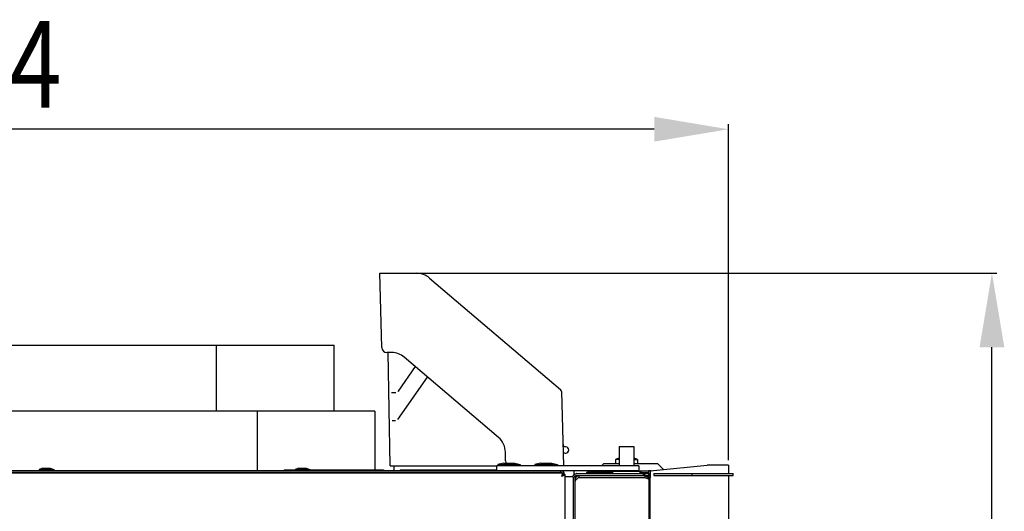
# Model space of a CAD drawing. Extents: x -1632 to 2098, y -810 to 2023.
# Drawn here: x 219 to 617, y 1825 to 2023 of the extents above; entities that cross this region are included whole.
import ezdxf

# ---------------------------------------------------------------- set-up
doc = ezdxf.new("R2010")
doc.units = 0
doc.header["$LTSCALE"] = 23.1
doc.header["$PDMODE"] = 3
doc.header["$PDSIZE"] = 0.3125
doc.layers.get('0').update_dxf_attribs({"linetype": 'CONTINUOUS'})
doc.layers.get('DEFPOINTS').update_dxf_attribs({"linetype": 'CONTINUOUS'})
for name, color, linetype in [('3_ALL_AXIS', 7, 'CONTINUOUS'), ('5', 7, 'CONTINUOUS'), ('7_ALL_FEATURES', 7, 'CONTINUOUS'), ('AXES', 7, 'CONTINUOUS')]:
    doc.layers.add(name, color=color, linetype=linetype)
doc.styles.get("Standard").update_dxf_attribs({"font": 'txt', "width": 0.8})
doc.dimstyles.new('DIMSTYLE_2', dxfattribs={"dimtxt": 35, "dimasz": 30, "dimexe": 2, "dimexo": 2, "dimgap": 8.75, "dimtad": 1, "dimcen": 0.09, "dimazin": 3, "dimtp": 0.8, "dimtm": 0.8, "dimtfac": 1, "dimtofl": 0, "dimtmove": 0, "dimatfit": 3})

# ---------------------------------------------------------------- blocks, each defined once
blk = doc.blocks.new('_FILLED')
at = {"color": 0, "linetype": 'BYBLOCK'}
blk.add_solid([(0, 0), (-1, 0.167), (-1, -0.167)], dxfattribs=at)
blk = doc.blocks.new('*D10')
at = {"color": 0, "linetype": 'CONTINUOUS'}
for p, q in [((-78.48, 1873.45), (-78.48, 1981)), ((475.11, 1979), (-48.48, 1979)), ((505.11, 1845.19), (505.11, 1981))]:
    blk.add_line(p, q, dxfattribs=at)
at = {"layer": 'DEFPOINTS', "color": 0}
for p in [(-78.48, 1979), (-78.48, 1871.45), (505.11, 1843.19)]:
    blk.add_point(p, dxfattribs=at)
at = {"color": 0, "xscale": 30, "yscale": 30, "zscale": 30, "rotation": 180}
blk.add_blockref('_FILLED', (-78.48, 1979), dxfattribs=at)
at = {"color": 0, "xscale": 30, "yscale": 30, "zscale": 30}
blk.add_blockref('_FILLED', (505.11, 1979), dxfattribs=at)
at = {"color": 0, "linetype": 'CONTINUOUS', "width": 0.8}
blk.add_text('584', height=35, dxfattribs=at).set_placement((171.86, 1987.75))
blk = doc.blocks.new('*D11')
at = {"color": 0, "linetype": 'CONTINUOUS'}
for p, q in [((366.14, 1920.87), (613.69, 1920.87)), ((611.69, 1065.46), (611.69, 1890.87)), ((514, 1035.46), (613.69, 1035.46))]:
    blk.add_line(p, q, dxfattribs=at)
at = {"layer": 'DEFPOINTS', "color": 0}
for p in [(364.14, 1920.87), (611.69, 1920.87), (512, 1035.46)]:
    blk.add_point(p, dxfattribs=at)
at = {"color": 0, "xscale": 30, "yscale": 30, "zscale": 30}
for p, rotation in [((611.69, 1920.87), 90), ((611.69, 1035.46), 270)]:
    blk.add_blockref('_FILLED', p, dxfattribs=dict(at, rotation=rotation))
at = {"color": 0, "linetype": 'CONTINUOUS', "width": 0.8}
blk.add_text('885', height=35, rotation=90, dxfattribs=at).set_placement((602.94, 1437.3))

msp = doc.modelspace()

# ---------------------------------------------------------------- linework, layer by layer
at = {"color": 0, "linetype": 'CONTINUOUS'}
for p, q in [((460.992, 1847.789), (460.912, 1847.789)), ((460.992, 1850.789), (460.992, 1847.789)), ((460.992, 1850.789), (466.832, 1850.789)), ((466.827, 1850.789), (466.827, 1847.789)), ((466.912, 1847.789), (466.827, 1847.789)), ((466.832, 1850.789), (466.832, 1847.789)), ((454.588, 1843.789), (453.788, 1842.989)), ((460.912, 1843.789), (454.588, 1843.789)), ((476.588, 1843.789), (466.912, 1843.789)), ((476.588, 1843.789), (478.876, 1841.501)), ((-72.088, 1840.089), (438.312, 1840.089)), ((437.412, 1840.989), (-71.588, 1840.989)), ((437.412, 1840.289), (-71.588, 1840.289)), ((325.406, 1841.389), (325.406, 1840.989)), ((325.406, 1841.389), (329.962, 1841.389)), ((335.862, 1841.389), (365.632, 1841.389)), ((350.095, 1840.289), (350.095, 1840.089)), ((365.632, 1841.389), (365.632, 1840.989)), ((372.322, 1841.389), (372.322, 1840.989)), ((372.322, 1841.389), (411.412, 1841.389)), ((372.369, 1841.389), (372.369, 1840.989)), ((411.412, 1840.989), (411.412, 1842.989)), ((468.912, 1842.989), (411.412, 1842.989)), ((437.412, 1840.289), (437.412, 1840.989)), ((468.912, 1840.989), (437.412, 1840.989)), ((438.312, 1839.389), (438.312, 1840.089)), ((442.661, 1840.989), (442.661, 1839.267)), ((451.788, 1840.989), (451.588, 1840.789)), ((453.719, 1840.789), (452.491, 1840.789)), ((468.912, 1842.989), (468.912, 1840.989)), ((472.746, 1840.789), (469.412, 1840.789)), ((470.034, 1840.189), (472.746, 1840.189)), ((470.695, 1839.789), (472.906, 1839.789)), ((471.246, 1839.789), (471.246, 1839.089)), ((472.746, 1840.889), (472.746, 1838.698)), ((473.432, 1840.889), (472.746, 1840.889)), ((472.906, 1839.789), (472.906, 1839.089)), ((473.837, 1840.93), (473.432, 1840.889)), ((473.432, 1840.889), (473.432, 1838.189)), ((473.837, 1840.93), (474.798, 1841.025)), ((474.798, 1841.025), (496.515, 1843.189)), ((474.921, 1839.789), (474.921, 1839.089)), ((474.921, 1839.789), (490.262, 1839.789)), ((505.106, 1843.189), (496.515, 1843.189)), ((505.107, 1843.189), (505.107, 1839.789)), ((438.112, 1839.389), (438.112, 1839.059)), ((438.312, 1839.389), (439.012, 1839.389)), ((438.812, 1839.589), (438.812, 1839.389)), ((439.012, 1839.389), (439.012, 1041.089)), ((442.295, 1838.556), (439.012, 1838.556)), ((442.295, 1838.389), (442.295, 1838.556)), ((442.295, 1838.389), (442.295, 1042.989)), ((442.995, 1838.389), (442.995, 1042.989)), ((443.01, 1837.889), (443.196, 1837.889)), ((443.194, 1044.586), (443.194, 1836.792)), ((443.196, 1837.489), (443.199, 1836.792)), ((443.196, 1837.489), (443.634, 1837.489)), ((444.589, 1838.189), (471.489, 1838.189)), ((444.591, 1838.889), (444.591, 1838.189)), ((471.491, 1838.889), (444.591, 1838.889)), ((470.695, 1839.089), (473.032, 1839.089)), ((471.491, 1838.189), (471.489, 1838.189)), ((471.491, 1838.189), (471.491, 1838.889)), ((472.894, 1837.489), (472.894, 1043.889)), ((473.442, 1838.189), (473.255, 1838.189)), ((473.442, 1837.489), (473.442, 1838.189)), ((473.446, 1043.889), (473.446, 1837.489)), ((474.921, 1839.089), (490.262, 1839.089)), ((505.107, 1839.089), (505.107, 1042.289))]:
    msp.add_line(p, q, dxfattribs=at)
for points in [[(438.046, 1839.847), (438.039, 1839.834), (438.031, 1839.82), (438.024, 1839.806), (438.017, 1839.792), (438.01, 1839.778), (438.003, 1839.764), (437.996, 1839.75), (437.989, 1839.736), (437.982, 1839.722), (437.975, 1839.708), (437.969, 1839.694), (437.962, 1839.679), (437.956, 1839.665), (437.95, 1839.651), (437.943, 1839.636), (437.937, 1839.622), (437.931, 1839.608), (437.925, 1839.593), (437.919, 1839.579), (437.913, 1839.564), (437.907, 1839.55), (437.901, 1839.535), (437.895, 1839.52), (437.89, 1839.506), (437.884, 1839.491), (437.878, 1839.477), (437.873, 1839.462), (437.867, 1839.447), (437.862, 1839.433), (437.856, 1839.418), (437.851, 1839.403), (437.845, 1839.389)], [(438.205, 1840.048), (438.199, 1840.043), (438.192, 1840.038), (438.186, 1840.033), (438.18, 1840.028), (438.174, 1840.022), (438.169, 1840.017), (438.163, 1840.011), (438.157, 1840.005), (438.152, 1839.999), (438.147, 1839.993), (438.141, 1839.987), (438.136, 1839.981), (438.131, 1839.975), (438.126, 1839.969), (438.121, 1839.962), (438.116, 1839.956), (438.111, 1839.949), (438.106, 1839.943), (438.102, 1839.936), (438.097, 1839.93), (438.093, 1839.923), (438.088, 1839.916), (438.084, 1839.91), (438.079, 1839.903), (438.075, 1839.896), (438.071, 1839.889), (438.067, 1839.882), (438.063, 1839.875), (438.059, 1839.868), (438.054, 1839.861), (438.05, 1839.854), (438.046, 1839.847)], [(438.312, 1840.089), (438.307, 1840.089), (438.302, 1840.088), (438.298, 1840.088), (438.293, 1840.087), (438.288, 1840.086), (438.283, 1840.086), (438.279, 1840.084), (438.274, 1840.083), (438.269, 1840.082), (438.265, 1840.08), (438.26, 1840.079), (438.256, 1840.077), (438.251, 1840.075), (438.247, 1840.073), (438.242, 1840.071), (438.238, 1840.069), (438.233, 1840.067), (438.229, 1840.064), (438.225, 1840.062), (438.221, 1840.059), (438.217, 1840.056), (438.213, 1840.054), (438.209, 1840.051), (438.205, 1840.048)], [(442.995, 1839.601), (443.015, 1839.612), (443.035, 1839.623), (443.055, 1839.634), (443.076, 1839.644), (443.097, 1839.654), (443.118, 1839.664), (443.139, 1839.673), (443.16, 1839.682), (443.181, 1839.69), (443.203, 1839.699), (443.225, 1839.707), (443.247, 1839.714), (443.268, 1839.721), (443.291, 1839.728), (443.313, 1839.735), (443.335, 1839.741), (443.357, 1839.747), (443.38, 1839.752), (443.402, 1839.757), (443.425, 1839.762), (443.447, 1839.766), (443.47, 1839.77), (443.493, 1839.774), (443.515, 1839.777)], [(437.845, 1839.389), (437.837, 1839.367), (437.83, 1839.345), (437.822, 1839.324), (437.814, 1839.302), (437.806, 1839.28), (437.799, 1839.258), (437.791, 1839.237), (437.784, 1839.215), (437.776, 1839.193), (437.769, 1839.171), (437.761, 1839.149), (437.754, 1839.127), (437.747, 1839.106), (437.739, 1839.084), (437.732, 1839.062), (437.725, 1839.04), (437.718, 1839.018), (437.711, 1838.996), (437.703, 1838.974), (437.696, 1838.952), (437.689, 1838.93), (437.682, 1838.908), (437.675, 1838.886), (437.668, 1838.864), (437.661, 1838.842), (437.654, 1838.82), (437.647, 1838.798), (437.64, 1838.777), (437.633, 1838.755), (437.626, 1838.733), (437.619, 1838.711), (437.612, 1838.689)], [(438.312, 1838.922), (438.29, 1838.914), (438.269, 1838.906), (438.247, 1838.898), (438.225, 1838.891), (438.203, 1838.883), (438.182, 1838.875), (438.16, 1838.868), (438.138, 1838.86), (438.116, 1838.853), (438.094, 1838.845), (438.073, 1838.838), (438.051, 1838.831), (438.029, 1838.823), (438.007, 1838.816), (437.985, 1838.809), (437.963, 1838.802), (437.941, 1838.794), (437.919, 1838.787), (437.897, 1838.78), (437.876, 1838.773), (437.854, 1838.766), (437.832, 1838.759), (437.81, 1838.752), (437.788, 1838.745), (437.766, 1838.738), (437.744, 1838.731), (437.722, 1838.724), (437.7, 1838.717), (437.678, 1838.71), (437.656, 1838.703), (437.634, 1838.696), (437.612, 1838.689)], [(438.079, 1839.295), (438.07, 1839.288), (438.062, 1839.281), (438.054, 1839.274), (438.045, 1839.267), (438.037, 1839.26), (438.029, 1839.252), (438.021, 1839.245), (438.014, 1839.237), (438.006, 1839.23), (437.998, 1839.222), (437.991, 1839.214), (437.983, 1839.207), (437.976, 1839.199), (437.968, 1839.191), (437.961, 1839.183), (437.954, 1839.174), (437.947, 1839.166), (437.939, 1839.158), (437.932, 1839.15), (437.925, 1839.142), (437.918, 1839.133), (437.912, 1839.125), (437.905, 1839.116), (437.898, 1839.108), (437.891, 1839.099), (437.885, 1839.091), (437.878, 1839.082), (437.871, 1839.073), (437.865, 1839.065), (437.858, 1839.056), (437.852, 1839.047), (437.845, 1839.039)], [(438.218, 1839.155), (438.211, 1839.147), (438.205, 1839.138), (438.197, 1839.13), (438.19, 1839.122), (438.183, 1839.114), (438.176, 1839.106), (438.168, 1839.098), (438.161, 1839.09), (438.153, 1839.082), (438.145, 1839.075), (438.138, 1839.067), (438.13, 1839.06), (438.122, 1839.052), (438.114, 1839.045), (438.106, 1839.038), (438.098, 1839.03), (438.09, 1839.023), (438.081, 1839.016), (438.073, 1839.009), (438.065, 1839.002), (438.056, 1838.995), (438.048, 1838.988), (438.04, 1838.981), (438.031, 1838.975), (438.023, 1838.968), (438.014, 1838.961), (438.005, 1838.955), (437.997, 1838.948), (437.988, 1838.941), (437.979, 1838.935), (437.971, 1838.928), (437.962, 1838.922)], [(438.312, 1839.389), (438.304, 1839.389), (438.296, 1839.388), (438.288, 1839.388), (438.28, 1839.387), (438.272, 1839.386), (438.264, 1839.385), (438.257, 1839.383), (438.249, 1839.382), (438.241, 1839.38), (438.233, 1839.378), (438.226, 1839.375), (438.218, 1839.373), (438.21, 1839.37), (438.203, 1839.368), (438.196, 1839.365), (438.188, 1839.362), (438.181, 1839.358), (438.174, 1839.355), (438.166, 1839.351), (438.159, 1839.348), (438.152, 1839.344), (438.145, 1839.34), (438.138, 1839.336), (438.131, 1839.332), (438.124, 1839.327), (438.118, 1839.323), (438.111, 1839.319), (438.104, 1839.314), (438.098, 1839.309), (438.091, 1839.305), (438.085, 1839.3), (438.079, 1839.295)], [(438.312, 1839.389), (438.312, 1839.381), (438.311, 1839.373), (438.311, 1839.365), (438.31, 1839.357), (438.309, 1839.349), (438.308, 1839.341), (438.306, 1839.333), (438.305, 1839.325), (438.303, 1839.318), (438.301, 1839.31), (438.299, 1839.302), (438.296, 1839.295), (438.294, 1839.287), (438.291, 1839.28), (438.288, 1839.272), (438.285, 1839.265), (438.282, 1839.257), (438.278, 1839.25), (438.275, 1839.243), (438.271, 1839.236), (438.267, 1839.229), (438.263, 1839.222), (438.259, 1839.215), (438.255, 1839.208), (438.251, 1839.201), (438.246, 1839.194), (438.242, 1839.188), (438.237, 1839.181), (438.233, 1839.174), (438.228, 1839.168), (438.223, 1839.162), (438.218, 1839.155)], [(438.771, 1839.123), (438.757, 1839.115), (438.743, 1839.108), (438.729, 1839.101), (438.716, 1839.093), (438.702, 1839.086), (438.688, 1839.079), (438.674, 1839.072), (438.659, 1839.065), (438.645, 1839.059), (438.631, 1839.052), (438.617, 1839.045), (438.603, 1839.039), (438.588, 1839.033), (438.574, 1839.026), (438.56, 1839.02), (438.545, 1839.014), (438.531, 1839.008), (438.516, 1839.001), (438.502, 1838.995), (438.487, 1838.99), (438.473, 1838.984), (438.458, 1838.978), (438.444, 1838.972), (438.429, 1838.966), (438.415, 1838.961), (438.4, 1838.955), (438.385, 1838.949), (438.371, 1838.944), (438.356, 1838.938), (438.341, 1838.933), (438.327, 1838.927), (438.312, 1838.922)], [(439.012, 1839.389), (439.011, 1839.377), (439.01, 1839.366), (439.007, 1839.354), (439.004, 1839.343), (439, 1839.332), (438.996, 1839.321), (438.991, 1839.311), (438.985, 1839.301), (438.979, 1839.291), (438.973, 1839.281), (438.966, 1839.272), (438.959, 1839.263), (438.952, 1839.254), (438.944, 1839.246), (438.936, 1839.237), (438.927, 1839.229), (438.919, 1839.221), (438.91, 1839.214), (438.9, 1839.206), (438.891, 1839.199), (438.882, 1839.192), (438.872, 1839.185), (438.862, 1839.178), (438.852, 1839.172), (438.842, 1839.165), (438.832, 1839.159), (438.822, 1839.153), (438.811, 1839.147), (438.801, 1839.141), (438.791, 1839.135), (438.781, 1839.129), (438.771, 1839.123)], [(442.295, 1838.389), (442.295, 1838.419), (442.296, 1838.449), (442.298, 1838.479), (442.3, 1838.51), (442.304, 1838.54), (442.307, 1838.57), (442.312, 1838.601), (442.317, 1838.631), (442.323, 1838.661), (442.329, 1838.691), (442.336, 1838.721), (442.344, 1838.751), (442.352, 1838.78), (442.361, 1838.81), (442.37, 1838.839), (442.38, 1838.868), (442.391, 1838.896), (442.402, 1838.925), (442.414, 1838.953), (442.427, 1838.981), (442.44, 1839.008), (442.453, 1839.035), (442.468, 1839.062), (442.482, 1839.089)], [(442.482, 1839.089), (442.498, 1839.115), (442.514, 1839.14), (442.53, 1839.166), (442.548, 1839.191), (442.565, 1839.216), (442.584, 1839.24), (442.603, 1839.264), (442.622, 1839.288), (442.642, 1839.311), (442.663, 1839.334), (442.684, 1839.356), (442.705, 1839.378), (442.727, 1839.4), (442.75, 1839.421), (442.772, 1839.441), (442.796, 1839.461), (442.819, 1839.481), (442.843, 1839.5), (442.868, 1839.518), (442.893, 1839.536), (442.918, 1839.553), (442.943, 1839.57), (442.969, 1839.586), (442.995, 1839.601)], [(442.995, 1838.389), (442.995, 1838.404), (442.996, 1838.419), (442.996, 1838.434), (442.998, 1838.449), (442.999, 1838.464), (443.001, 1838.48), (443.003, 1838.495), (443.006, 1838.51), (443.009, 1838.525), (443.012, 1838.54), (443.015, 1838.555), (443.019, 1838.57), (443.023, 1838.584), (443.028, 1838.599), (443.033, 1838.614), (443.038, 1838.628), (443.043, 1838.643), (443.049, 1838.657), (443.055, 1838.671), (443.061, 1838.685), (443.067, 1838.698), (443.074, 1838.712), (443.081, 1838.725), (443.089, 1838.739)], [(443.089, 1838.739), (443.096, 1838.752), (443.104, 1838.765), (443.113, 1838.777), (443.121, 1838.79), (443.13, 1838.802), (443.139, 1838.814), (443.149, 1838.826), (443.159, 1838.838), (443.169, 1838.85), (443.179, 1838.861), (443.189, 1838.872), (443.2, 1838.883), (443.211, 1838.894), (443.222, 1838.905), (443.234, 1838.915), (443.245, 1838.925), (443.257, 1838.935), (443.269, 1838.944), (443.281, 1838.953), (443.294, 1838.962), (443.306, 1838.971), (443.319, 1838.979), (443.332, 1838.987), (443.345, 1838.995)], [(443.194, 1836.792), (443.194, 1836.808), (443.195, 1836.823), (443.196, 1836.839), (443.197, 1836.855), (443.199, 1836.87), (443.202, 1836.886), (443.205, 1836.902), (443.208, 1836.917), (443.212, 1836.933), (443.216, 1836.948), (443.22, 1836.963), (443.225, 1836.978), (443.23, 1836.993), (443.235, 1837.008), (443.241, 1837.023), (443.247, 1837.038), (443.254, 1837.052), (443.26, 1837.067), (443.267, 1837.081), (443.275, 1837.095), (443.282, 1837.109), (443.29, 1837.123), (443.298, 1837.137), (443.306, 1837.151), (443.315, 1837.164), (443.323, 1837.178), (443.332, 1837.191), (443.341, 1837.204), (443.35, 1837.217), (443.36, 1837.23), (443.369, 1837.243), (443.379, 1837.255)], [(443.196, 1837.489), (443.197, 1837.519), (443.198, 1837.549), (443.199, 1837.579), (443.202, 1837.61), (443.205, 1837.64), (443.208, 1837.67), (443.213, 1837.701), (443.218, 1837.731), (443.223, 1837.761), (443.229, 1837.791), (443.236, 1837.821), (443.244, 1837.851), (443.252, 1837.88), (443.261, 1837.91), (443.27, 1837.939), (443.28, 1837.968), (443.291, 1837.996), (443.302, 1838.025), (443.314, 1838.053), (443.327, 1838.081), (443.34, 1838.108), (443.353, 1838.135), (443.368, 1838.162), (443.382, 1838.189)], [(443.345, 1838.995), (443.358, 1839.002), (443.371, 1839.009), (443.385, 1839.016), (443.399, 1839.023), (443.413, 1839.029), (443.427, 1839.035), (443.441, 1839.041), (443.455, 1839.046), (443.47, 1839.051), (443.484, 1839.056), (443.499, 1839.06), (443.514, 1839.064), (443.529, 1839.068), (443.544, 1839.072), (443.559, 1839.075), (443.574, 1839.078), (443.589, 1839.08), (443.604, 1839.082), (443.619, 1839.084), (443.634, 1839.086), (443.649, 1839.087), (443.665, 1839.088), (443.68, 1839.088), (443.695, 1839.089)], [(443.379, 1837.255), (443.392, 1837.272), (443.406, 1837.289), (443.42, 1837.306), (443.434, 1837.322), (443.449, 1837.338), (443.463, 1837.354), (443.478, 1837.37), (443.493, 1837.385), (443.508, 1837.401), (443.524, 1837.416), (443.539, 1837.431), (443.555, 1837.447), (443.571, 1837.461), (443.587, 1837.476), (443.603, 1837.491), (443.619, 1837.505), (443.635, 1837.52), (443.651, 1837.534), (443.668, 1837.548), (443.684, 1837.562), (443.701, 1837.576), (443.718, 1837.59), (443.735, 1837.603), (443.752, 1837.617), (443.769, 1837.63), (443.786, 1837.644), (443.803, 1837.657), (443.82, 1837.67), (443.838, 1837.683), (443.855, 1837.696), (443.872, 1837.709), (443.89, 1837.722)], [(443.382, 1838.189), (443.399, 1838.218), (443.418, 1838.246), (443.436, 1838.275), (443.456, 1838.303), (443.476, 1838.33), (443.497, 1838.357), (443.519, 1838.384), (443.541, 1838.41), (443.564, 1838.435), (443.588, 1838.461), (443.612, 1838.485), (443.637, 1838.509), (443.662, 1838.532), (443.688, 1838.555), (443.715, 1838.577), (443.742, 1838.598), (443.769, 1838.619), (443.797, 1838.639), (443.825, 1838.658), (443.854, 1838.677), (443.883, 1838.695), (443.912, 1838.712), (443.942, 1838.728), (443.972, 1838.743)], [(443.89, 1837.722), (443.9, 1837.73), (443.911, 1837.738), (443.922, 1837.745), (443.933, 1837.753), (443.943, 1837.761), (443.954, 1837.769), (443.965, 1837.776), (443.976, 1837.784), (443.987, 1837.792), (443.997, 1837.799), (444.008, 1837.807), (444.019, 1837.815), (444.03, 1837.822), (444.041, 1837.83), (444.052, 1837.837), (444.063, 1837.845), (444.074, 1837.852), (444.085, 1837.86), (444.096, 1837.867), (444.107, 1837.875), (444.118, 1837.882), (444.129, 1837.89), (444.14, 1837.897), (444.151, 1837.905)], [(471.489, 1838.189), (471.506, 1838.183), (471.522, 1838.178), (471.539, 1838.173), (471.556, 1838.167), (471.573, 1838.162), (471.59, 1838.157), (471.606, 1838.151), (471.623, 1838.146), (471.64, 1838.14), (471.657, 1838.135), (471.673, 1838.13), (471.69, 1838.124), (471.707, 1838.119), (471.724, 1838.114), (471.741, 1838.108), (471.757, 1838.103), (471.774, 1838.097), (471.791, 1838.092), (471.808, 1838.086), (471.824, 1838.081), (471.841, 1838.075), (471.858, 1838.07), (471.875, 1838.064), (471.891, 1838.059)], [(471.491, 1838.889), (471.522, 1838.888), (471.552, 1838.887), (471.582, 1838.886), (471.613, 1838.883), (471.643, 1838.88), (471.673, 1838.876), (471.704, 1838.872), (471.734, 1838.867), (471.764, 1838.861), (471.794, 1838.855), (471.824, 1838.848), (471.854, 1838.84), (471.883, 1838.832), (471.913, 1838.823), (471.942, 1838.814), (471.971, 1838.803), (472, 1838.793), (472.028, 1838.781), (472.056, 1838.769), (472.084, 1838.757), (472.112, 1838.744), (472.139, 1838.73), (472.166, 1838.716), (472.192, 1838.701)], [(471.891, 1838.059), (471.904, 1838.055), (471.916, 1838.05), (471.929, 1838.046), (471.941, 1838.042), (471.954, 1838.038), (471.966, 1838.034), (471.979, 1838.029), (471.991, 1838.025), (472.003, 1838.021), (472.016, 1838.017), (472.028, 1838.012), (472.041, 1838.008), (472.053, 1838.004), (472.066, 1838), (472.078, 1837.995), (472.09, 1837.991), (472.103, 1837.986), (472.115, 1837.982), (472.128, 1837.978), (472.14, 1837.973), (472.152, 1837.969), (472.165, 1837.964), (472.177, 1837.96), (472.189, 1837.955)], [(472.189, 1837.955), (472.206, 1837.949), (472.223, 1837.943), (472.239, 1837.937), (472.256, 1837.931), (472.272, 1837.924), (472.289, 1837.918), (472.305, 1837.912), (472.322, 1837.905), (472.338, 1837.899), (472.354, 1837.892), (472.371, 1837.885), (472.387, 1837.879), (472.404, 1837.872), (472.42, 1837.865), (472.436, 1837.858), (472.453, 1837.851), (472.469, 1837.844), (472.485, 1837.837), (472.501, 1837.83), (472.517, 1837.822), (472.533, 1837.815), (472.549, 1837.807), (472.565, 1837.799), (472.581, 1837.791), (472.597, 1837.783), (472.612, 1837.775), (472.628, 1837.767), (472.643, 1837.758), (472.658, 1837.749), (472.674, 1837.74), (472.689, 1837.731), (472.704, 1837.722)], [(472.192, 1838.701), (472.218, 1838.686), (472.244, 1838.67), (472.269, 1838.653), (472.294, 1838.636), (472.319, 1838.618), (472.344, 1838.599), (472.368, 1838.581), (472.391, 1838.561), (472.415, 1838.541), (472.437, 1838.521), (472.46, 1838.5), (472.482, 1838.478), (472.503, 1838.456), (472.524, 1838.434), (472.545, 1838.411), (472.565, 1838.388), (472.585, 1838.364), (472.604, 1838.34), (472.622, 1838.316), (472.64, 1838.291), (472.657, 1838.266), (472.674, 1838.24), (472.69, 1838.215), (472.705, 1838.189)], [(472.704, 1837.722), (472.712, 1837.717), (472.72, 1837.712), (472.728, 1837.706), (472.735, 1837.701), (472.743, 1837.696), (472.751, 1837.69), (472.759, 1837.684), (472.766, 1837.679), (472.774, 1837.673), (472.782, 1837.667), (472.789, 1837.66), (472.797, 1837.654), (472.804, 1837.647), (472.812, 1837.64), (472.819, 1837.633), (472.826, 1837.626), (472.833, 1837.618), (472.84, 1837.611), (472.846, 1837.603), (472.852, 1837.595), (472.858, 1837.587), (472.864, 1837.579), (472.869, 1837.57), (472.874, 1837.562), (472.878, 1837.553), (472.882, 1837.544), (472.885, 1837.535), (472.888, 1837.526), (472.89, 1837.517), (472.892, 1837.508), (472.893, 1837.498), (472.894, 1837.489)], [(472.705, 1838.189), (472.717, 1838.169), (472.728, 1838.149), (472.738, 1838.128), (472.749, 1838.108), (472.759, 1838.087), (472.768, 1838.066), (472.777, 1838.045), (472.786, 1838.024), (472.795, 1838.003), (472.803, 1837.981), (472.811, 1837.959), (472.819, 1837.938), (472.826, 1837.916), (472.833, 1837.894), (472.839, 1837.871), (472.846, 1837.849), (472.851, 1837.827), (472.857, 1837.805), (472.862, 1837.782), (472.867, 1837.76), (472.871, 1837.737), (472.875, 1837.714), (472.878, 1837.692), (472.882, 1837.669)], [(473.442, 1837.489), (473.442, 1837.519), (473.441, 1837.549), (473.439, 1837.58), (473.437, 1837.61), (473.434, 1837.64), (473.43, 1837.671), (473.426, 1837.701), (473.421, 1837.731), (473.415, 1837.761), (473.408, 1837.791), (473.401, 1837.821), (473.394, 1837.851), (473.385, 1837.881), (473.377, 1837.91), (473.367, 1837.939), (473.357, 1837.968), (473.346, 1837.997), (473.335, 1838.025), (473.323, 1838.054), (473.31, 1838.081), (473.297, 1838.109), (473.284, 1838.136), (473.269, 1838.163), (473.254, 1838.189)]]:
    msp.add_lwpolyline(points, dxfattribs=at)
for centre, radius, start, end in [((437.412, 1839.589), 1.4, 0, 90), ((437.412, 1839.589), 0.7, 60, 76.63537), ((443.696, 1838.416), 1.373, 90.03609, 97.55574), ((444.59, 1837.494), 1.393, 111.09602, 116.31214), ((444.596, 1837.477), 1.412, 97.64866, 111.08085), ((452.305, 1825.721), 14.661, 122.7254, 123.79308), ((469.052, 1799.691), 45.612, 122.43324, 122.74627), ((444.592, 1837.505), 1.383, 90.02055, 97.63438), ((472.041, 1837.481), 1.407, 75.05497, 89.95995), ((472.042, 1837.487), 1.402, 61.77861, 75.0068), ((472.037, 1837.482), 1.408, 45.09203, 61.71763), ((471.504, 1837.487), 1.389, 0.08363, 7.55222), ((472.036, 1837.484), 1.408, 30.07016, 45.00456)]:
    msp.add_arc(centre, radius, start, end, dxfattribs=at)
at = {"layer": '3_ALL_AXIS', "color": 0, "linetype": 'CONTINUOUS'}
for p, q in [((-31.888, 1891.689), (345.648, 1891.689)), ((298.112, 1864.989), (298.112, 1891.689)), ((345.648, 1864.989), (345.648, 1891.689)), ((362.148, 1864.989), (81.612, 1864.989)), ((314.612, 1864.989), (314.612, 1840.989)), ((362.148, 1864.989), (362.148, 1841.389)), ((460.912, 1847.789), (460.912, 1842.989)), ((466.912, 1847.789), (466.912, 1842.989)), ((298.112, 1840.089), (298.112, 1840.289)), ((345.648, 1840.089), (345.648, 1840.289)), ((460.912, 1840.989), (460.912, 1840.789)), ((466.912, 1840.989), (466.912, 1840.789))]:
    msp.add_line(p, q, dxfattribs=at)
at = {"layer": '5', "color": 0, "linetype": 'CONTINUOUS'}
for p, q in [((364.982, 1890.716), (364.14, 1920.869)), ((364.14, 1920.869), (379.139, 1920.764)), ((384.268, 1918.857), (437.281, 1873.739)), ((368.916, 1888.758), (366.967, 1888.772)), ((368.295, 1842.989), (367.495, 1888.768)), ((412.126, 1854.441), (374.045, 1886.851)), ((378.486, 1883.07), (371.576, 1873.197)), ((371.382, 1861.647), (383.438, 1878.856)), ((370.583, 1872.501), (368.872, 1872.501)), ((371.586, 1873.19), (371.402, 1872.928)), ((437.632, 1873.006), (438.471, 1842.989)), ((369.201, 1861.228), (370.556, 1861.228)), ((414.977, 1844.977), (414.941, 1848.432)), ((439.146, 1848.127), (439.323, 1848.124)), ((439.37, 1850.619), (439.206, 1850.622)), ((368.295, 1842.989), (411.412, 1842.989)), ((375.984, 1840.089), (375.784, 1840.289)), ((378.223, 1840.289), (378.212, 1840.089))]:
    msp.add_line(p, q, dxfattribs=at)
for centre, radius, start, end in [((379.083, 1912.764), 8, 49.6, 89.6), ((366.981, 1890.772), 2, 181.6, 269.6), ((368.86, 1880.758), 8, 49.6, 89.6), ((436.633, 1872.978), 1, 1.6, 49.6), ((406.941, 1848.349), 8, 0.6, 49.6), ((439.225, 1851.616), 0.995, 181.6, 268.84402), ((439.204, 1851.11), 2.984, 252.76679, 268.88015), ((439.346, 1849.371), 1.248, 268.84402, 88.84402), ((416.977, 1844.998), 2, 180.6, 210.66233)]:
    msp.add_arc(centre, radius, start, end, dxfattribs=at)
at = {"layer": '7_ALL_FEATURES', "color": 0, "linetype": 'CONTINUOUS'}
for p, q in [((414.127, 1843.989), (411.862, 1843.489)), ((414.127, 1843.989), (418.697, 1843.989)), ((418.697, 1843.989), (420.962, 1843.489)), ((429.127, 1843.989), (426.862, 1843.489)), ((429.127, 1843.989), (433.697, 1843.989)), ((433.697, 1843.989), (435.962, 1843.489)), ((459.412, 1845.489), (459.412, 1843.789)), ((460.912, 1845.489), (459.412, 1845.489)), ((466.912, 1845.489), (468.412, 1845.489)), ((468.412, 1845.489), (468.412, 1843.789)), ((227.83, 1841.989), (226.386, 1841.489)), ((226.386, 1841.489), (226.386, 1840.989)), ((226.386, 1841.489), (232.286, 1841.489)), ((227.736, 1840.289), (227.736, 1840.089)), ((227.83, 1841.989), (230.841, 1841.989)), ((230.841, 1841.989), (232.286, 1841.489)), ((230.936, 1840.289), (230.936, 1840.089)), ((232.286, 1841.489), (232.286, 1840.989)), ((331.407, 1841.989), (329.962, 1841.489)), ((329.962, 1841.489), (329.962, 1840.989)), ((329.962, 1841.489), (335.862, 1841.489)), ((331.312, 1840.289), (331.312, 1840.089)), ((331.407, 1841.989), (334.417, 1841.989)), ((334.417, 1841.989), (335.862, 1841.489)), ((334.512, 1840.289), (334.512, 1840.089)), ((335.862, 1841.489), (335.862, 1840.989)), ((411.862, 1843.489), (411.862, 1842.989)), ((411.862, 1843.489), (420.962, 1843.489)), ((420.962, 1843.489), (420.962, 1842.989)), ((426.862, 1843.489), (426.862, 1842.989)), ((426.862, 1843.489), (435.962, 1843.489)), ((435.962, 1843.489), (435.962, 1842.989)), ((449.112, 1840.789), (447.667, 1840.289)), ((447.667, 1840.289), (447.667, 1839.789)), ((447.667, 1840.289), (458.412, 1840.289)), ((449.112, 1840.789), (452.491, 1840.789)), ((452.122, 1840.789), (453.567, 1840.289)), ((452.491, 1840.789), (453.935, 1840.289)), ((453.719, 1840.789), (453.105, 1840.576)), ((453.567, 1840.289), (453.567, 1839.789)), ((453.719, 1840.789), (469.412, 1840.789)), ((453.935, 1840.289), (453.935, 1839.789)), ((456.953, 1840.789), (455.509, 1840.289)), ((455.509, 1840.289), (455.509, 1839.789)), ((456.73, 1840.789), (456.842, 1840.75)), ((458.412, 1839.789), (458.412, 1840.789)), ((461.47, 1839.789), (466.32, 1839.789)), ((469.412, 1839.789), (469.412, 1840.789)), ((469.412, 1840.504), (470.034, 1840.289)), ((470.034, 1840.289), (469.412, 1840.289)), ((470.034, 1840.289), (470.034, 1839.789))]:
    msp.add_line(p, q, dxfattribs=at)
for start, end in [(106.41472, 115.05762), (64.94238, 73.58528)]:
    msp.add_arc((463.912, 1835.864), 10.625, start, end, dxfattribs=at)
at = {"layer": 'AXES', "color": 0, "linetype": 'CONTINUOUS'}
for p, q in [((369.812, 1842.989), (369.812, 1840.989)), ((443.695, 1839.789), (461.47, 1839.789)), ((466.32, 1839.789), (470.695, 1839.789)), ((470.034, 1840.289), (472.746, 1840.289)), ((470.695, 1839.789), (470.695, 1839.089)), ((472.129, 1840.189), (472.129, 1840.289)), ((490.262, 1839.789), (490.262, 1839.089)), ((490.262, 1839.789), (507.095, 1839.789)), ((507.096, 1839.089), (507.096, 1839.789)), ((443.695, 1839.089), (470.695, 1839.089)), ((472.374, 1839.089), (472.374, 1838.889)), ((490.262, 1839.089), (507.095, 1839.089))]:
    msp.add_line(p, q, dxfattribs=at)

# ---------------------------------------------------------------- dimensions: what is measured, and where the dimension line sits
at = {"color": 0, "linetype": 'CONTINUOUS'}
for base, p1, p2, angle, picture, middle in [((-78.478, 1979.005), (505.107, 1843.189), (-78.478, 1871.449), 180, '*D10', (209.188, 1979.005)), ((611.693, 1920.869), (511.995, 1035.462), (364.14, 1920.869), 90, '*D11', (611.693, 1474.629))]:
    dim = msp.add_linear_dim(base=base, p1=p1, p2=p2, angle=angle, dimstyle='DIMSTYLE_2', override={"dimdec": 0}, dxfattribs=at)
    dim.commit()
    dim.dimension.update_dxf_attribs({"geometry": picture, "text_midpoint": middle, "dimtype": 160})

doc.saveas('drawing.dxf')
